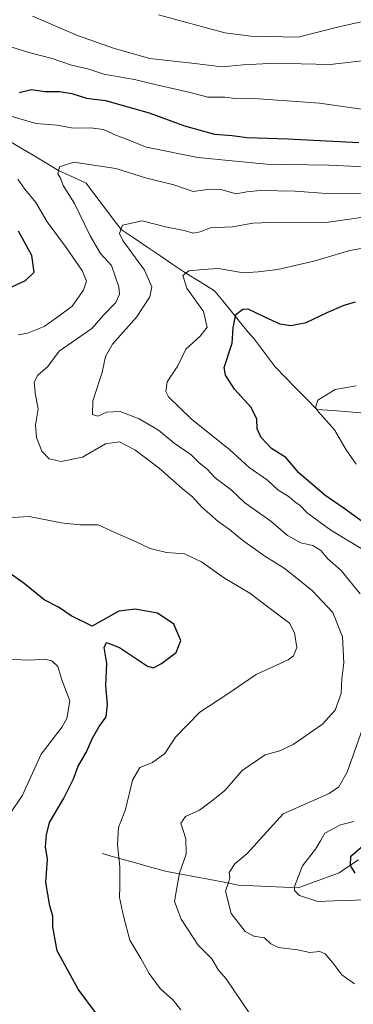
# Model space of a CAD drawing. Units: metres. Extents: x 627658 to 631107, y 4743496 to 4745873.
# Drawn here: x 628888 to 628987, y 4745177 to 4745469 of the extents above; entities that cross this region are included whole.
import ezdxf

# ---------------------------------------------------------------- set-up
doc = ezdxf.new("R2010")
doc.units = ezdxf.units.M
doc.header["$MEASUREMENT"] = 0
for name, color, linetype, lineweight in [('Corriente natural lineal', 142, 'Continuous', 13), ('Curva de nivel maestra', 36, 'Continuous', 30), ('Curva de nivel normal', 36, 'Continuous', 0)]:
    doc.layers.add(name, color=color, linetype=linetype, lineweight=lineweight)

# ---------------------------------------------------------------- blocks, each defined once
blk = doc.blocks.new('*U193')
at = {"layer": 'Curva de nivel normal', "color": 36, "linetype": 'Continuous', "lineweight": 0}
for points in [[(628992.45, 4745442.35, 730), (628977.25, 4745444.49, 730), (628959.18, 4745445.76, 730), (628952.2, 4745445.91, 730), (628949.11, 4745446.24, 730), (628944.09, 4745446.25, 730), (628938.48, 4745447.81, 730), (628929.27, 4745449.86, 730), (628922.34, 4745451.5, 730), (628913.25, 4745453.14, 730), (628908.53, 4745454.65, 730), (628903.66, 4745455.77, 730), (628897.86, 4745457.73, 730), (628891, 4745459.58, 730), (628882.5, 4745462.23, 730)], [(628881.34, 4745279.59, 730), (628891.31, 4745279.22, 730), (628895.66, 4745279.49, 730), (628897.78, 4745279.06, 730), (628899.57, 4745277.36, 730), (628900.73, 4745273.36, 730), (628903.17, 4745267.2, 730), (628902.3, 4745261.95, 730), (628900.85, 4745259.41, 730), (628894.65, 4745251.32, 730), (628889.11, 4745239.17, 730), (628881.3, 4745227.67, 730)]]:
    blk.add_polyline3d(points, dxfattribs=at)
blk = doc.blocks.new('*U213')
at = {"layer": 'Curva de nivel normal', "color": 36, "linetype": 'Continuous', "lineweight": 0}
for points in [[(628936.06, 4745175.42, 720), (628933.81, 4745178.31, 720), (628929.93, 4745181.84, 720), (628926.7, 4745186.27, 720), (628924.2, 4745190.67, 720), (628920.92, 4745196.14, 720), (628919.11, 4745203.28, 720), (628917.84, 4745208.79, 720), (628917.98, 4745212.28, 720), (628917.96, 4745217.88, 720), (628917.26, 4745224.52, 720), (628917.62, 4745229.55, 720), (628919.7, 4745234.9, 720), (628921.73, 4745243.61, 720), (628923.93, 4745247.38, 720), (628927.72, 4745248.83, 720), (628931.37, 4745251.53, 720), (628934.53, 4745256.42, 720), (628941.7, 4745263.77, 720), (628949.76, 4745269.02, 720), (628958.43, 4745274.93, 720), (628967.93, 4745279.32, 720), (628969.55, 4745280.51, 720), (628970.47, 4745283.01, 720), (628969.78, 4745287.35, 720), (628968.31, 4745290.18, 720), (628964.78, 4745292.84, 720), (628956.55, 4745299.08, 720), (628949.08, 4745303.54, 720), (628942.25, 4745308.37, 720), (628937.12, 4745310.77, 720), (628931.8, 4745311.14, 720), (628926.93, 4745312.36, 720), (628923.03, 4745314.28, 720), (628916.3, 4745317.2, 720), (628911.58, 4745319.41, 720), (628906.15, 4745319.37, 720), (628900.59, 4745319.98, 720), (628891.09, 4745321.85, 720), (628882.85, 4745321.34, 720)], [(628887.81, 4745375.75, 720), (628890.62, 4745376.3, 720), (628895.54, 4745378.28, 720), (628900.01, 4745381.36, 720), (628903.84, 4745384.22, 720), (628907.24, 4745388.97, 720), (628908.14, 4745391.67, 720), (628906.86, 4745394.67, 720), (628902.08, 4745401.68, 720), (628896.45, 4745409.29, 720), (628893.1, 4745415.02, 720), (628889.79, 4745419.03, 720), (628887.7, 4745421.94, 720)], [(628884.7, 4745440.94, 720), (628893.1, 4745438.45, 720), (628899.43, 4745437.95, 720), (628904.09, 4745437.1, 720), (628909.31, 4745437.22, 720), (628913.14, 4745436.68, 720), (628916.81, 4745435.05, 720), (628920.16, 4745433.73, 720), (628925.89, 4745431.44, 720), (628941.09, 4745428.38, 720), (628961.51, 4745426.42, 720), (628980.09, 4745426.06, 720), (628990.78, 4745425.62, 720)]]:
    blk.add_polyline3d(points, dxfattribs=at)
blk = doc.blocks.new('*U219')
at = {"layer": 'Curva de nivel normal', "color": 36, "linetype": 'Continuous', "lineweight": 0}
blk.add_polyline3d([(628988.1, 4745337.36, 695), (628985.11, 4745341.6, 695), (628981.65, 4745347.54, 695), (628976.77, 4745353, 695), (628976.06, 4745354.24, 695), (628976.74, 4745356.35, 695), (628981.89, 4745359.56, 695), (628988.11, 4745360.62, 695)], dxfattribs=at)
blk = doc.blocks.new('*U223')
at = {"layer": 'Curva de nivel normal', "color": 36, "linetype": 'Continuous', "lineweight": 0}
blk.add_polyline3d([(628929.5, 4745470.75, 740), (628949.16, 4745465.41, 740), (628956.89, 4745464.36, 740), (628970.86, 4745464.12, 740), (628983.3, 4745467.26, 740), (628992.75, 4745469.34, 740)], dxfattribs=at)
blk = doc.blocks.new('*U231')
at = {"layer": 'Curva de nivel normal', "color": 36, "linetype": 'Continuous', "lineweight": 0}
blk.add_polyline3d([(628892.09, 4745470.3, 735), (628905.43, 4745464.56, 735), (628916.4, 4745460.75, 735), (628926.9, 4745457.78, 735), (628939.33, 4745456.4, 735), (628948.38, 4745455.29, 735), (628954.56, 4745455.91, 735), (628962.27, 4745456.26, 735), (628971.81, 4745456.16, 735), (628980.36, 4745455.94, 735), (628993.36, 4745457.42, 735)], dxfattribs=at)
blk = doc.blocks.new('*U244')
at = {"layer": 'Curva de nivel maestra', "color": 36, "linetype": 'Continuous', "lineweight": 30}
for points in [[(628911.04, 4745174.28, 725), (628905.64, 4745181.58, 725), (628899.41, 4745193, 725), (628898.55, 4745197.37, 725), (628898.13, 4745200.12, 725), (628898.11, 4745203.3, 725), (628897.2, 4745206.35, 725), (628896.04, 4745213.28, 725), (628896.52, 4745220.14, 725), (628895.9, 4745223.88, 725), (628896.24, 4745227.4, 725), (628897.13, 4745231.05, 725), (628901.3, 4745238.05, 725), (628904.24, 4745244.04, 725), (628905.59, 4745247.82, 725), (628908.01, 4745251.78, 725), (628909.85, 4745256.12, 725), (628911.86, 4745259.52, 725), (628913.95, 4745262.4, 725), (628914.3, 4745266.06, 725), (628913.86, 4745271.66, 725), (628914.15, 4745278.21, 725), (628913.31, 4745282.97, 725), (628914.07, 4745284.42, 725), (628917.92, 4745282.98, 725), (628926.22, 4745277.49, 725), (628927.99, 4745277, 725), (628930.39, 4745278.27, 725), (628934.74, 4745281.55, 725), (628936.07, 4745285.02, 725), (628933.96, 4745289.87, 725), (628929.15, 4745293.22, 725), (628922.49, 4745294.36, 725), (628917.69, 4745293.76, 725), (628909.76, 4745289.32, 725), (628903.59, 4745292.36, 725), (628899.76, 4745294.91, 725), (628895.56, 4745297.13, 725), (628889.64, 4745302.02, 725), (628881.23, 4745307.9, 725)], [(628881.77, 4745388.09, 725), (628890, 4745391.89, 725), (628892.55, 4745394.32, 725), (628891.92, 4745399.35, 725), (628887.93, 4745406.5, 725)], [(628888.09, 4745447.65, 725), (628891.74, 4745448.61, 725), (628895.76, 4745447.92, 725), (628900.07, 4745447.98, 725), (628903.75, 4745447.33, 725), (628908.07, 4745445.98, 725), (628913.77, 4745445.31, 725), (628926.73, 4745441.6, 725), (628937.16, 4745437.82, 725), (628946.11, 4745435.27, 725), (628951.34, 4745434.9, 725), (628955.7, 4745434.27, 725), (628967.83, 4745433.89, 725), (628988.88, 4745432.8, 725)]]:
    blk.add_polyline3d(points, dxfattribs=at)

msp = doc.modelspace()

# ---------------------------------------------------------------- linework, layer by layer
at = {"layer": 'Corriente natural lineal', "color": 142, "linetype": 'Continuous', "lineweight": 13}
for points in [[(628884.75, 4745433.52, 718.41), (628888.52, 4745431.29, 717.42), (628892.29, 4745429.05, 716.27), (628896.05, 4745426.81, 715.62), (628899.82, 4745424.57, 715.18), (628903.9, 4745422.68, 714.33), (628907.98, 4745420.79, 713.58), (628910.57, 4745417.35, 712.21), (628913.16, 4745413.92, 711.44), (628915.75, 4745410.48, 710.79), (628918.34, 4745407.05, 710.07), (628922.19, 4745404.45, 708.71), (628926.03, 4745401.85, 707.86), (628929.87, 4745399.26, 707.57), (628933.71, 4745396.66, 706.84), (628937.55, 4745394.06, 704.8), (628941.8, 4745391.46, 704.02), (628946.04, 4745388.86, 701.62), (628948.53, 4745385.82, 701.22), (628951.02, 4745382.78, 700.28), (628953.5, 4745379.74, 699.41), (628955.99, 4745376.7, 698.91), (628957.84, 4745374.62, 698.68), (628959.91, 4745371.83, 698.37), (628961.98, 4745369.04, 698.01), (628964.05, 4745366.25, 697.66), (628967.14, 4745363.09, 697.03), (628970.23, 4745359.94, 696.34), (628973.32, 4745356.78, 695.72), (628976.42, 4745353.62, 694.79), (628981.16, 4745353.27, 693.86), (628985.9, 4745352.91, 693.19), (628990.64, 4745352.56, 692.13)], [(628912.71, 4745221.82, 721.13), (628917.51, 4745220.5, 720), (628922.3, 4745219.18, 718.82), (628927.1, 4745217.85, 717.27), (628931.89, 4745216.53, 715.79), (628936.15, 4745215.73, 714.98), (628940.41, 4745214.92, 713.91), (628944.68, 4745214.12, 711.74), (628948.94, 4745213.31, 710.2), (628953.2, 4745212.51, 709.43), (628957.63, 4745212.3, 708.56), (628962.06, 4745212.1, 707.77), (628966.49, 4745211.89, 706.74), (628970.92, 4745211.68, 704.89), (628974.96, 4745213.15, 703.71), (628979.01, 4745214.63, 703.15), (628983.05, 4745216.1, 702.08), (628985.9, 4745218.05, 700.26), (628988.74, 4745220, 699.62)]]:
    msp.add_polyline3d(points, dxfattribs=at)
at = {"layer": 'Curva de nivel maestra', "color": 36, "linetype": 'Continuous', "lineweight": 30}
for points in [[(628992.49, 4745318.47, 700), (628984.53, 4745324.26, 700), (628978.76, 4745328.15, 700), (628971.09, 4745334.82, 700), (628967.24, 4745339.34, 700), (628962.97, 4745342.01, 700), (628959.89, 4745345.34, 700), (628958.76, 4745347.84, 700), (628958.6, 4745350.71, 700), (628956.99, 4745354.24, 700), (628951.99, 4745359.62, 700), (628949.31, 4745363.75, 700), (628948.95, 4745366.06, 700), (628951.3, 4745373.32, 700), (628951.58, 4745377.83, 700), (628952.36, 4745381.78, 700), (628954.51, 4745383.35, 700), (628955.96, 4745383.43, 700), (628960.87, 4745381.09, 700), (628965.4, 4745379.05, 700), (628968.74, 4745378.5, 700), (628973.29, 4745379.38, 700), (628979.47, 4745382.4, 700), (628984.51, 4745384.53, 700), (628987.86, 4745385.6, 700)], [(628987.76, 4745216, 700), (628986.44, 4745218.26, 700), (628986.5, 4745221.1, 700), (628990.09, 4745224.16, 700)]]:
    msp.add_polyline3d(points, dxfattribs=at)
at = {"layer": 'Curva de nivel normal', "color": 36, "linetype": 'Continuous', "lineweight": 0}
for points in [[(628956.58, 4745174.25, 715), (628949.52, 4745184.66, 715), (628947.23, 4745187.2, 715), (628945.25, 4745190.6, 715), (628941.18, 4745194.62, 715), (628936.13, 4745202.37, 715), (628934.2, 4745207.57, 715), (628934.85, 4745211.66, 715), (628935.73, 4745216.07, 715), (628937.66, 4745221.64, 715), (628937.6, 4745226.23, 715), (628936.1, 4745230.89, 715), (628937.42, 4745232.84, 715), (628941.6, 4745234.73, 715), (628945.6, 4745237.66, 715), (628949.11, 4745240.58, 715), (628954.26, 4745246.51, 715), (628961.09, 4745251.16, 715), (628965.43, 4745252.29, 715), (628969.43, 4745254.2, 715), (628978.09, 4745260.24, 715), (628981.82, 4745264.4, 715), (628983.63, 4745269.38, 715), (628983.88, 4745273.67, 715), (628984.39, 4745278.47, 715), (628984.06, 4745286.18, 715), (628981.15, 4745293.38, 715), (628975.08, 4745299.9, 715), (628966.73, 4745306.49, 715), (628960.98, 4745310.1, 715), (628954.51, 4745314.74, 715), (628950.52, 4745318.01, 715), (628947.12, 4745320.36, 715), (628942.2, 4745324.77, 715), (628939.66, 4745327.58, 715), (628936.46, 4745330.18, 715), (628929.68, 4745336.24, 715), (628922.43, 4745341.62, 715), (628917.89, 4745343.98, 715), (628913.76, 4745343.44, 715), (628906.89, 4745339.47, 715), (628900.62, 4745338.2, 715), (628897.04, 4745338.94, 715), (628894.84, 4745341.21, 715), (628893.27, 4745345.33, 715), (628892.99, 4745349.02, 715), (628893.72, 4745353.77, 715), (628893.01, 4745357.83, 715), (628892.54, 4745361.7, 715), (628893.61, 4745363.76, 715), (628896.6, 4745366.34, 715), (628899.94, 4745370.96, 715), (628909.67, 4745377.62, 715), (628913.28, 4745381.67, 715), (628916.81, 4745385.38, 715), (628917.91, 4745387.82, 715), (628917.72, 4745390.04, 715), (628915.47, 4745396.29, 715), (628912.29, 4745399.87, 715), (628909.18, 4745405.09, 715), (628904.5, 4745414.74, 715), (628901.14, 4745420.05, 715), (628900.37, 4745422.28, 715), (628899.56, 4745423.54, 715), (628900.08, 4745425.61, 715), (628904.36, 4745427.02, 715), (628916.82, 4745425.1, 715), (628925.6, 4745422.32, 715), (628934.03, 4745420.3, 715), (628939.74, 4745418.32, 715), (628944.72, 4745418.96, 715), (628947.97, 4745418.88, 715), (628952.53, 4745417.56, 715), (628955.64, 4745418.2, 715), (628959.58, 4745418.6, 715), (628970.03, 4745418.4, 715), (628980.55, 4745417.62, 715), (628992.17, 4745417.7, 715)], [(628989.3, 4745298.86, 710), (628983.61, 4745305.85, 710), (628979.66, 4745309.29, 710), (628977.65, 4745311.76, 710), (628975.28, 4745313.24, 710), (628971.7, 4745314, 710), (628967.76, 4745316.23, 710), (628962.76, 4745320.49, 710), (628955.07, 4745325.96, 710), (628950.97, 4745329.73, 710), (628946.29, 4745333.37, 710), (628943.85, 4745335.87, 710), (628941.56, 4745337.75, 710), (628939.16, 4745340.12, 710), (628934.13, 4745343.6, 710), (628929.43, 4745347.44, 710), (628923.76, 4745350.86, 710), (628918.09, 4745352.97, 710), (628914.02, 4745352.77, 710), (628911.48, 4745351.6, 710), (628909.92, 4745352.11, 710), (628909.95, 4745356.22, 710), (628912.78, 4745364.56, 710), (628913.68, 4745369.34, 710), (628915.82, 4745373, 710), (628922.91, 4745381, 710), (628926.91, 4745387, 710), (628927.49, 4745390, 710), (628925.27, 4745394.91, 710), (628918.86, 4745403.76, 710), (628917.91, 4745405.83, 710), (628918.78, 4745408.26, 710), (628924.58, 4745409.58, 710), (628931.55, 4745407.82, 710), (628937.09, 4745406.76, 710), (628939.76, 4745405.92, 710), (628941.78, 4745406.34, 710), (628944.86, 4745407.48, 710), (628951.36, 4745407.81, 710), (628957.41, 4745408.92, 710), (628965.1, 4745409.22, 710), (628979.19, 4745409.07, 710), (628997.13, 4745411.62, 710)], [(628991.09, 4745311.43, 705), (628980.56, 4745317.85, 705), (628973.59, 4745322.98, 705), (628971.4, 4745325.17, 705), (628969.98, 4745326.08, 705), (628968.2, 4745327.7, 705), (628964.9, 4745329.8, 705), (628961.74, 4745332.64, 705), (628956.34, 4745336.42, 705), (628950.58, 4745341.62, 705), (628939.1, 4745350.79, 705), (628932.37, 4745357.34, 705), (628931.63, 4745358.91, 705), (628931.99, 4745361.82, 705), (628935.16, 4745366.59, 705), (628937.54, 4745371.48, 705), (628941.86, 4745375.34, 705), (628943.88, 4745378.05, 705), (628942.83, 4745382.68, 705), (628937.81, 4745389.61, 705), (628936.68, 4745393.36, 705), (628938.42, 4745394.77, 705), (628942.68, 4745395.14, 705), (628947.2, 4745395.42, 705), (628954.63, 4745394.12, 705), (628959.02, 4745394.41, 705), (628964.86, 4745395.13, 705), (628975.53, 4745397.62, 705), (628986.19, 4745400.76, 705), (628992.35, 4745401.9, 705)], [(628987.57, 4745183.15, 710), (628983.87, 4745185.88, 710), (628981.17, 4745189.46, 710), (628978.9, 4745192.12, 710), (628977.32, 4745192.76, 710), (628974.38, 4745192.51, 710), (628970.7, 4745193.28, 710), (628965.06, 4745193.97, 710), (628962.78, 4745195.02, 710), (628960.94, 4745196.85, 710), (628957.75, 4745197.36, 710), (628955.14, 4745198.72, 710), (628951.04, 4745204.03, 710), (628949.3, 4745210.67, 710), (628950.35, 4745213.51, 710), (628950.66, 4745214.76, 710), (628950.45, 4745216.2, 710), (628952.14, 4745218.76, 710), (628955.72, 4745221.89, 710), (628966.39, 4745233.59, 710), (628980.06, 4745239.64, 710), (628982.91, 4745241.67, 710), (628985.39, 4745246, 710), (628989.94, 4745258.89, 710)], [(628990.09, 4745208.13, 705), (628985.75, 4745207.89, 705), (628981.63, 4745207.84, 705), (628976.7, 4745207.57, 705), (628971.32, 4745209.44, 705), (628969.8, 4745210.88, 705), (628969.8, 4745212.07, 705), (628972.13, 4745218.15, 705), (628975.99, 4745223.14, 705), (628977.52, 4745225.62, 705), (628978.75, 4745227.85, 705), (628983.43, 4745230.32, 705), (628987.43, 4745231.38, 705)]]:
    msp.add_polyline3d(points, dxfattribs=at)

# ---------------------------------------------------------------- block references
at = {"layer": 'Curva de nivel maestra', "color": 36, "linetype": 'Continuous', "lineweight": 30}
msp.add_blockref('*U244', (0, 0), dxfattribs=at)
at = {"layer": 'Curva de nivel normal', "color": 36, "linetype": 'Continuous', "lineweight": 0}
for name in ['*U223', '*U231', '*U193', '*U213', '*U219']:
    msp.add_blockref(name, (0, 0), dxfattribs=at)

doc.saveas('drawing.dxf')
